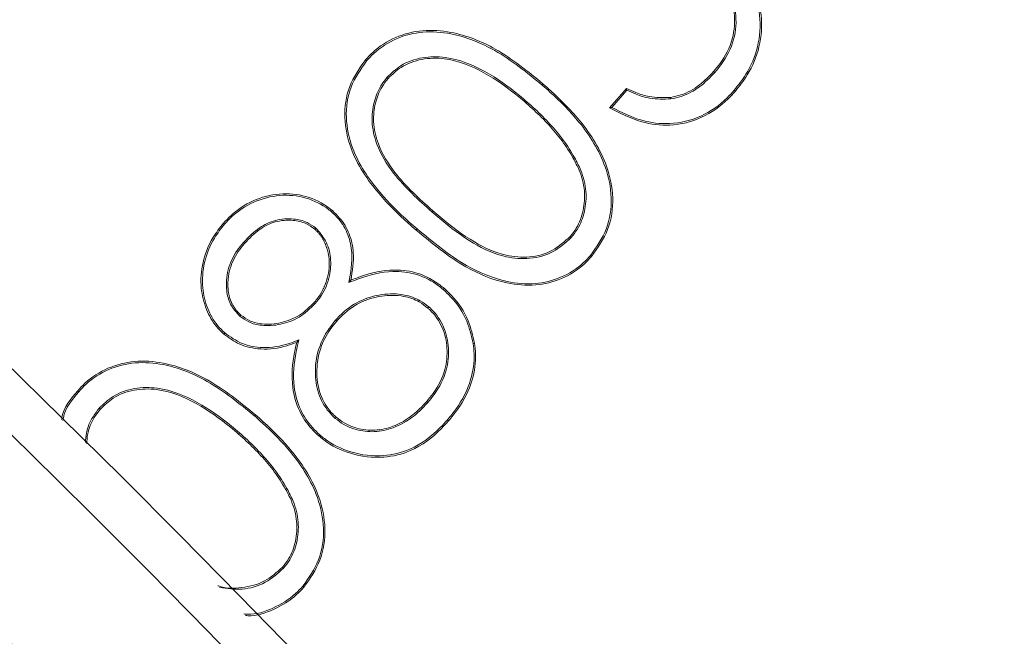
# Model space of a CAD drawing. Extents: x -3469 to -1149, y -425 to 1637.
# Drawn here: x -1640 to -1628, y -72 to -64 of the extents above; entities that cross this region are included whole.
import ezdxf

# ---------------------------------------------------------------- set-up
doc = ezdxf.new("R2010")
doc.units = 0
doc.header["$LTSCALE"] = 5
doc.layers.add('SLD-0', color=7, linetype='Continuous')
doc.styles.add('Brunner 2014', font='arial.ttf', dxfattribs={"height": 35})
doc.dimstyles.new('Brunner 2014', dxfattribs={"dimscale": 5, "dimtxt": 35, "dimasz": 5, "dimexe": 3.175, "dimexo": 0, "dimgap": 0.762, "dimtad": 1, "dimdec": 0, "dimrnd": 1e-08, "dimtxsty": 'Brunner 2014', "dimcen": 0.09, "dimdle": 10, "dimclrd": 7, "dimclre": 7, "dimclrt": 7, "dimadec": 1, "dimazin": 2, "dimtfac": 0.666667, "dimtdec": 0, "dimtmove": 0, "dimatfit": 3, "dimldrblk": 'Filled-1', "dimfxl": 1, "dimtolj": 1, "dimlwd": 5, "dimlwe": 5, "dimarcsym": 0})

# ---------------------------------------------------------------- blocks, each defined once
blk = doc.blocks.new('*D68')
at = {"layer": 'Defpoints', "color": 0, "lineweight": 5, "transparency": 16777216}
for p in [(-1761.265, 91.138), (-1346.265, 38.461), (-1761.265, -193.039)]:
    blk.add_point(p, dxfattribs=at)
at = {"layer": 'SLD-0', "color": 7, "linetype": 'Continuous', "lineweight": 5, "transparency": 16777216}
for p, q in [((-1761.265, -193.039), (-1761.265, 107.013)), ((-1346.265, 38.461), (-1346.265, 107.013)), ((-1371.265, 91.138), (-1736.265, 91.138))]:
    blk.add_line(p, q, dxfattribs=at)
at = {"layer": 'SLD-0', "color": 7, "lineweight": 5, "transparency": 16777216}
for points in [[(-1736.265, 95.305), (-1736.265, 86.971), (-1761.265, 91.138)], [(-1371.265, 95.305), (-1371.265, 86.971), (-1346.265, 91.138)]]:
    blk.add_solid(points, dxfattribs=at)
at = {"layer": 'SLD-0', "color": 7, "transparency": 16777216, "insert": (-1538, 130.688), "char_height": 35, "attachment_point": 2, "style": 'Brunner 2014'}
blk.add_mtext('\\A1;415', dxfattribs=at)
blk = doc.blocks.new('Filled-1')
at = {"color": 0}
for p, q in [((0, 0), (-1, 0.16667)), ((-1, 0.16667), (-1, -0.16667)), ((-1, 0), (0, 0)), ((-1, -0.16667), (0, 0))]:
    blk.add_line(p, q, dxfattribs=at)
at = {"color": 0, "flags": 128}
blk.add_lwpolyline([(-1, -0.16667), (0, 0), (-1, 0.16667), (-1, -0.16667)], dxfattribs=at)
at = {"color": 0}
blk.add_solid([(-1, -0.16667), (0, 0), (-1, 0.16667), (-1, -0.16667)], dxfattribs=at)
blk = doc.blocks.new('*D73')
at = {"layer": 'Defpoints', "color": 0, "lineweight": 5, "transparency": 16777216}
for p in [(-1994.265, 175.274), (-1346.265, 38.461), (-1994.265, -193.039)]:
    blk.add_point(p, dxfattribs=at)
at = {"layer": 'SLD-0', "color": 7, "linetype": 'Continuous', "lineweight": 5, "transparency": 16777216}
for p, q in [((-1994.265, -193.039), (-1994.265, 191.149)), ((-1346.265, 38.461), (-1346.265, 191.149)), ((-1371.265, 175.274), (-1969.265, 175.274))]:
    blk.add_line(p, q, dxfattribs=at)
at = {"layer": 'SLD-0', "color": 7, "lineweight": 5, "transparency": 16777216}
for points in [[(-1969.265, 179.441), (-1969.265, 171.107), (-1994.265, 175.274)], [(-1371.265, 179.441), (-1371.265, 171.107), (-1346.265, 175.274)]]:
    blk.add_solid(points, dxfattribs=at)
at = {"layer": 'SLD-0', "color": 7, "transparency": 16777216, "insert": (-1652.697, 214.824), "char_height": 35, "attachment_point": 2, "style": 'Brunner 2014'}
blk.add_mtext('\\A1;648', dxfattribs=at)
blk = doc.blocks.new('*D75')
at = {"layer": 'Defpoints', "color": 0, "lineweight": 5, "transparency": 16777216}
for p in [(-1346.265, 260.072), (-1346.265, 38.461), (-2251.528, -104.039)]:
    blk.add_point(p, dxfattribs=at)
at = {"layer": 'SLD-0', "color": 7, "linetype": 'Continuous', "lineweight": 5, "transparency": 16777216}
for p, q in [((-2251.528, -104.039), (-2251.528, 275.947)), ((-1346.265, 38.461), (-1346.265, 275.947)), ((-2226.528, 260.072), (-1371.265, 260.072))]:
    blk.add_line(p, q, dxfattribs=at)
at = {"layer": 'SLD-0', "color": 7, "lineweight": 5, "transparency": 16777216}
for points in [[(-2226.528, 264.238), (-2226.528, 255.905), (-2251.528, 260.072)], [(-1371.265, 264.238), (-1371.265, 255.905), (-1346.265, 260.072)]]:
    blk.add_solid(points, dxfattribs=at)
at = {"layer": 'SLD-0', "color": 7, "transparency": 16777216, "insert": (-1789.53, 299.622), "char_height": 35, "attachment_point": 2, "style": 'Brunner 2014'}
blk.add_mtext('\\A1;905', dxfattribs=at)

msp = doc.modelspace()

# ---------------------------------------------------------------- linework, layer by layer
at = {"color": 7, "linetype": 'Continuous', "lineweight": 18}
for p, q in [((-1632.53, -65.519), (-1632.324, -65.282)), ((-1632.502, -65.514), (-1632.319, -65.304)), ((-1636.136, -66.998), (-1636.148, -67.012)), ((-1636.296, -71.397), (-1636.282, -71.409))]:
    msp.add_line(p, q, dxfattribs=at)
at = {"color": 7, "linetype": 'Continuous', "lineweight": 18, "flags": 128}
for points in [[(-1638.795, -69.21), (-1638.791, -69.214), (-1638.787, -69.218), (-1638.781, -69.222)], [(-1636.087, -69.537), (-1636.091, -69.542), (-1636.094, -69.546), (-1636.099, -69.551)]]:
    msp.add_lwpolyline(points, dxfattribs=at)
at = {"color": 7, "linetype": 'Continuous', "lineweight": 18}
for radius, start, end in [(173.75, 8.25489, 96.74511), (173.166, 8.17438, 96.82562), (171.345, 8.17438, 96.82562), (165.852, 10.96288, 103.54331), (163.198, 10.96288, 135.76638)]:
    msp.add_arc((-1761.265, -193.039), radius, start, end, dxfattribs=at)
for points, knots in [([(-1631.055, -63.674), (-1631.024, -63.703), (-1630.91, -63.81), (-1630.764, -64.045), (-1630.665, -64.394), (-1630.693, -64.768), (-1630.823, -65.08), (-1630.949, -65.24), (-1630.999, -65.303)], [0, 0, 0, 0, 0.070655, 0.258766, 0.44985, 0.663502, 0.866332, 1, 1, 1, 1]), ([(-1631.043, -63.66), (-1631.012, -63.689), (-1630.897, -63.797), (-1630.748, -64.035), (-1630.647, -64.39), (-1630.674, -64.769), (-1630.805, -65.088), (-1630.934, -65.25), (-1630.985, -65.315)], [0, 0, 0, 0, 0.069562, 0.257493, 0.448587, 0.662312, 0.865321, 1, 1, 1, 1]), ([(-1631.252, -65.075), (-1631.225, -65.042), (-1631.127, -64.923), (-1631.003, -64.682), (-1630.984, -64.378), (-1631.053, -64.106), (-1631.167, -63.982), (-1631.227, -63.917)], [0, 0, 0, 0, 0.09947, 0.36228, 0.614118, 0.796274, 1, 1, 1, 1]), ([(-1631.239, -65.087), (-1631.212, -65.054), (-1631.112, -64.933), (-1630.986, -64.689), (-1630.965, -64.377), (-1631.036, -64.111), (-1631.141, -63.97), (-1631.208, -63.91), (-1631.215, -63.903)], [0, 0, 0, 0, 0.097278, 0.35952, 0.610566, 0.793901, 0.978086, 1, 1, 1, 1]), ([(-1635.527, -64.931), (-1635.498, -64.9), (-1635.393, -64.786), (-1635.161, -64.639), (-1634.824, -64.554), (-1634.396, -64.585), (-1633.872, -64.795), (-1633.533, -65.073), (-1633.345, -65.227)], [0, 0, 0, 0, 0.0519033, 0.1886963, 0.3264381, 0.468409, 0.7045526, 1, 1, 1, 1]), ([(-1635.513, -64.943), (-1635.484, -64.912), (-1635.38, -64.799), (-1635.151, -64.654), (-1634.819, -64.572), (-1634.397, -64.604), (-1633.879, -64.813), (-1633.543, -65.088), (-1633.357, -65.241)], [0, 0, 0, 0, 0.052518, 0.188924, 0.326042, 0.467198, 0.704075, 1, 1, 1, 1]), ([(-1633.54, -65.45), (-1633.572, -65.422), (-1633.735, -65.283), (-1634.049, -65.057), (-1634.465, -64.888), (-1634.83, -64.889), (-1635.086, -64.978), (-1635.209, -65.095), (-1635.263, -65.147)], [0, 0, 0, 0, 0.0657451, 0.329683, 0.5961492, 0.7408729, 0.885654, 1, 1, 1, 1]), ([(-1633.552, -65.463), (-1633.584, -65.436), (-1633.747, -65.297), (-1634.061, -65.071), (-1634.476, -64.903), (-1634.836, -64.91), (-1635.081, -64.998), (-1635.198, -65.11), (-1635.249, -65.159)], [0, 0, 0, 0, 0.066724, 0.334607, 0.605166, 0.748104, 0.890997, 1, 1, 1, 1]), ([(-1634.905, -67.022), (-1634.937, -66.994), (-1635.097, -66.853), (-1635.404, -66.551), (-1635.701, -66.112), (-1635.802, -65.641), (-1635.749, -65.247), (-1635.6, -65.036), (-1635.527, -64.931)], [0, 0, 0, 0, 0.052287, 0.261793, 0.529507, 0.686573, 0.84456, 1, 1, 1, 1]), ([(-1634.893, -67.008), (-1634.925, -66.98), (-1635.085, -66.839), (-1635.39, -66.539), (-1635.683, -66.105), (-1635.783, -65.641), (-1635.731, -65.254), (-1635.585, -65.046), (-1635.513, -64.943)], [0, 0, 0, 0, 0.052907, 0.264882, 0.531827, 0.688204, 0.845513, 1, 1, 1, 1]), ([(-1635.513, -64.943), (-1635.514, -64.942), (-1635.517, -64.939), (-1635.522, -64.935), (-1635.525, -64.933), (-1635.527, -64.931)], [0, 0, 0, 0, 0.300319, 0.600648, 1, 1, 1, 1]), ([(-1635.263, -65.147), (-1635.289, -65.18), (-1635.36, -65.272), (-1635.431, -65.456), (-1635.458, -65.703), (-1635.389, -66.012), (-1635.147, -66.406), (-1634.878, -66.648), (-1634.712, -66.798)], [0, 0, 0, 0, 0.065717, 0.17833, 0.298534, 0.444665, 0.656594, 1, 1, 1, 1]), ([(-1635.263, -65.147), (-1635.261, -65.148), (-1635.258, -65.15), (-1635.254, -65.154), (-1635.251, -65.157), (-1635.249, -65.159)], [0, 0, 0, 0, 0.3002852, 0.6006332, 1, 1, 1, 1]), ([(-1631.779, -65.392), (-1631.737, -65.383), (-1631.611, -65.355), (-1631.424, -65.252), (-1631.308, -65.133), (-1631.252, -65.075)], [0, 0, 0, 0, 0.204404, 0.617253, 1, 1, 1, 1]), ([(-1631.776, -65.41), (-1631.734, -65.401), (-1631.608, -65.374), (-1631.416, -65.27), (-1631.297, -65.148), (-1631.239, -65.087)], [0, 0, 0, 0, 0.200374, 0.605747, 1, 1, 1, 1]), ([(-1631.239, -65.087), (-1631.24, -65.086), (-1631.243, -65.084), (-1631.247, -65.08), (-1631.251, -65.077), (-1631.252, -65.075)], [0, 0, 0, 0, 0.300323, 0.6006459, 1, 1, 1, 1]), ([(-1635.249, -65.159), (-1635.275, -65.192), (-1635.345, -65.283), (-1635.414, -65.464), (-1635.439, -65.706), (-1635.37, -66.009), (-1635.13, -66.397), (-1634.864, -66.636), (-1634.7, -66.784)], [0, 0, 0, 0, 0.0667, 0.178572, 0.297927, 0.443039, 0.655391, 1, 1, 1, 1]), ([(-1633.357, -65.241), (-1633.355, -65.24), (-1633.353, -65.237), (-1633.349, -65.232), (-1633.346, -65.229), (-1633.345, -65.227)], [0, 0, 0, 0, 0.3003258, 0.6007145, 1, 1, 1, 1]), ([(-1633.357, -65.241), (-1633.325, -65.269), (-1633.165, -65.411), (-1632.863, -65.712), (-1632.586, -66.157), (-1632.487, -66.623), (-1632.542, -67.018), (-1632.69, -67.229), (-1632.763, -67.333)], [0, 0, 0, 0, 0.052586, 0.263388, 0.525807, 0.684935, 0.844996, 1, 1, 1, 1]), ([(-1633.345, -65.227), (-1633.313, -65.255), (-1633.154, -65.397), (-1632.849, -65.7), (-1632.569, -66.149), (-1632.468, -66.622), (-1632.524, -67.024), (-1632.675, -67.239), (-1632.75, -67.345)], [0, 0, 0, 0, 0.051982, 0.260334, 0.522889, 0.682823, 0.843675, 1, 1, 1, 1]), ([(-1630.985, -65.315), (-1631.014, -65.347), (-1631.133, -65.476), (-1631.39, -65.66), (-1631.771, -65.754), (-1632.169, -65.705), (-1632.402, -65.585), (-1632.53, -65.519)], [0, 0, 0, 0, 0.074949, 0.308793, 0.543555, 0.748147, 1, 1, 1, 1]), ([(-1630.999, -65.303), (-1631.028, -65.335), (-1631.145, -65.463), (-1631.399, -65.644), (-1631.774, -65.735), (-1632.159, -65.687), (-1632.382, -65.575), (-1632.502, -65.514)], [0, 0, 0, 0, 0.077077, 0.313882, 0.551639, 0.758216, 1, 1, 1, 1]), ([(-1632.324, -65.282), (-1632.285, -65.299), (-1632.194, -65.34), (-1632.014, -65.398), (-1631.867, -65.394), (-1631.779, -65.392)], [0, 0, 0, 0, 0.227101, 0.532177, 1, 1, 1, 1]), ([(-1632.319, -65.304), (-1632.32, -65.3), (-1632.322, -65.293), (-1632.323, -65.286), (-1632.324, -65.282)], [0, 0, 0, 0, 0.5004945, 1, 1, 1, 1]), ([(-1632.319, -65.304), (-1632.28, -65.321), (-1632.189, -65.361), (-1632.009, -65.417), (-1631.863, -65.413), (-1631.776, -65.41)], [0, 0, 0, 0, 0.228252, 0.534923, 1, 1, 1, 1]), ([(-1630.999, -65.303), (-1630.998, -65.304), (-1630.995, -65.307), (-1630.99, -65.311), (-1630.987, -65.314), (-1630.985, -65.315)], [0, 0, 0, 0, 0.30032, 0.600713, 1, 1, 1, 1]), ([(-1633.54, -65.45), (-1633.541, -65.451), (-1633.543, -65.454), (-1633.547, -65.458), (-1633.55, -65.461), (-1633.552, -65.463)], [0, 0, 0, 0, 0.300301, 0.600602, 1, 1, 1, 1]), ([(-1632.975, -66.141), (-1632.996, -66.104), (-1633.061, -65.994), (-1633.189, -65.823), (-1633.362, -65.635), (-1633.488, -65.521), (-1633.552, -65.463)], [0, 0, 0, 0, 0.142885, 0.429252, 0.713627, 1, 1, 1, 1]), ([(-1632.959, -66.132), (-1632.98, -66.095), (-1633.045, -65.985), (-1633.174, -65.813), (-1633.348, -65.623), (-1633.476, -65.507), (-1633.54, -65.45)], [0, 0, 0, 0, 0.141902, 0.426272, 0.712123, 1, 1, 1, 1]), ([(-1631.776, -65.41), (-1631.776, -65.409), (-1631.777, -65.405), (-1631.778, -65.399), (-1631.779, -65.395), (-1631.779, -65.392)], [0, 0, 0, 0, 0.3002701, 0.6006346, 1, 1, 1, 1]), ([(-1632.502, -65.514), (-1632.506, -65.515), (-1632.516, -65.517), (-1632.525, -65.518), (-1632.53, -65.519)], [0, 0, 0, 0, 0.500459, 1, 1, 1, 1]), ([(-1633.014, -67.101), (-1632.987, -67.068), (-1632.913, -66.973), (-1632.843, -66.779), (-1632.826, -66.531), (-1632.884, -66.313), (-1632.95, -66.188), (-1632.975, -66.141)], [0, 0, 0, 0, 0.124663, 0.352011, 0.588596, 0.842676, 1, 1, 1, 1]), ([(-1633, -67.113), (-1632.974, -67.08), (-1632.899, -66.985), (-1632.827, -66.791), (-1632.807, -66.539), (-1632.864, -66.313), (-1632.932, -66.183), (-1632.959, -66.132)], [0, 0, 0, 0, 0.121986, 0.344978, 0.579959, 0.834659, 1, 1, 1, 1]), ([(-1632.959, -66.132), (-1632.96, -66.132), (-1632.964, -66.134), (-1632.969, -66.137), (-1632.972, -66.139), (-1632.975, -66.141)], [0, 0, 0, 0, 0.30031, 0.600667, 1, 1, 1, 1]), ([(-1637.27, -66.936), (-1637.241, -66.905), (-1637.137, -66.794), (-1636.912, -66.647), (-1636.587, -66.559), (-1636.254, -66.589), (-1636.041, -66.695), (-1635.946, -66.772), (-1635.933, -66.782)], [0, 0, 0, 0, 0.086052, 0.306692, 0.532652, 0.752072, 0.967394, 1, 1, 1, 1]), ([(-1637.256, -66.948), (-1637.227, -66.917), (-1637.125, -66.807), (-1636.902, -66.663), (-1636.583, -66.578), (-1636.256, -66.608), (-1636.049, -66.712), (-1635.956, -66.787), (-1635.945, -66.796)], [0, 0, 0, 0, 0.087725, 0.309266, 0.535685, 0.754806, 0.969846, 1, 1, 1, 1]), ([(-1635.945, -66.796), (-1635.944, -66.795), (-1635.941, -66.792), (-1635.937, -66.787), (-1635.935, -66.784), (-1635.933, -66.782)], [0, 0, 0, 0, 0.300392, 0.600713, 1, 1, 1, 1]), ([(-1635.945, -66.796), (-1635.914, -66.825), (-1635.829, -66.906), (-1635.731, -67.076), (-1635.673, -67.347), (-1635.709, -67.545), (-1635.731, -67.667)], [0, 0, 0, 0, 0.135269, 0.36981, 0.611063, 1, 1, 1, 1]), ([(-1635.933, -66.782), (-1635.902, -66.812), (-1635.816, -66.893), (-1635.715, -67.066), (-1635.656, -67.332), (-1635.688, -67.524), (-1635.707, -67.638)], [0, 0, 0, 0, 0.137334, 0.380901, 0.631903, 1, 1, 1, 1]), ([(-1634.712, -66.798), (-1634.711, -66.796), (-1634.708, -66.794), (-1634.704, -66.789), (-1634.701, -66.786), (-1634.7, -66.784)], [0, 0, 0, 0, 0.3003258, 0.6007145, 1, 1, 1, 1]), ([(-1634.712, -66.798), (-1634.679, -66.825), (-1634.517, -66.964), (-1634.234, -67.183), (-1633.851, -67.359), (-1633.506, -67.385), (-1633.215, -67.307), (-1633.071, -67.177), (-1633, -67.113)], [0, 0, 0, 0, 0.065722, 0.329133, 0.55178, 0.703361, 0.855367, 1, 1, 1, 1]), ([(-1634.7, -66.784), (-1634.667, -66.812), (-1634.505, -66.95), (-1634.225, -67.167), (-1633.847, -67.34), (-1633.51, -67.367), (-1633.225, -67.291), (-1633.083, -67.163), (-1633.014, -67.101)], [0, 0, 0, 0, 0.066695, 0.334009, 0.553995, 0.704878, 0.856217, 1, 1, 1, 1]), ([(-1637.265, -68.3), (-1637.296, -68.27), (-1637.386, -68.184), (-1637.49, -67.993), (-1637.559, -67.721), (-1637.535, -67.412), (-1637.428, -67.139), (-1637.315, -66.994), (-1637.27, -66.936)], [0, 0, 0, 0, 0.084974, 0.247411, 0.425471, 0.63664, 0.853745, 1, 1, 1, 1]), ([(-1637.253, -68.286), (-1637.284, -68.256), (-1637.373, -68.171), (-1637.475, -67.982), (-1637.541, -67.715), (-1637.515, -67.411), (-1637.41, -67.145), (-1637.3, -67.004), (-1637.256, -66.948)], [0, 0, 0, 0, 0.086611, 0.249513, 0.428073, 0.638876, 0.856496, 1, 1, 1, 1]), ([(-1637.256, -66.948), (-1637.258, -66.947), (-1637.26, -66.945), (-1637.265, -66.941), (-1637.268, -66.938), (-1637.27, -66.936)], [0, 0, 0, 0, 0.300381, 0.600725, 1, 1, 1, 1]), ([(-1636.136, -66.998), (-1636.171, -66.972), (-1636.251, -66.914), (-1636.425, -66.875), (-1636.631, -66.888), (-1636.849, -66.992), (-1636.962, -67.108), (-1637.024, -67.173)], [0, 0, 0, 0, 0.128097, 0.295402, 0.519218, 0.732861, 1, 1, 1, 1]), ([(-1636.148, -67.012), (-1636.183, -66.986), (-1636.263, -66.928), (-1636.434, -66.893), (-1636.633, -66.908), (-1636.843, -67.01), (-1636.951, -67.123), (-1637.011, -67.185)], [0, 0, 0, 0, 0.131972, 0.299711, 0.523122, 0.736078, 1, 1, 1, 1]), ([(-1636.156, -67.912), (-1636.152, -67.907), (-1636.146, -67.899), (-1636.136, -67.887), (-1636.126, -67.874), (-1636.116, -67.862), (-1636.106, -67.849), (-1636.097, -67.836), (-1636.088, -67.822), (-1636.08, -67.809), (-1636.072, -67.795), (-1636.064, -67.781), (-1636.056, -67.767), (-1636.049, -67.753), (-1636.042, -67.738), (-1636.035, -67.724), (-1636.029, -67.709), (-1636.023, -67.694), (-1636.017, -67.68), (-1636.012, -67.665), (-1636.006, -67.649), (-1636.002, -67.634), (-1635.997, -67.619), (-1635.993, -67.604), (-1635.989, -67.588), (-1635.985, -67.572), (-1635.982, -67.557), (-1635.979, -67.541), (-1635.977, -67.525), (-1635.975, -67.509), (-1635.973, -67.494), (-1635.972, -67.478), (-1635.971, -67.462), (-1635.97, -67.446), (-1635.97, -67.43), (-1635.971, -67.414), (-1635.971, -67.4), (-1635.972, -67.387), (-1635.973, -67.374), (-1635.975, -67.358), (-1635.977, -67.342), (-1635.98, -67.326), (-1635.983, -67.311), (-1635.986, -67.295), (-1635.99, -67.28), (-1635.994, -67.264), (-1635.999, -67.249), (-1636.004, -67.234), (-1636.01, -67.219), (-1636.016, -67.204), (-1636.022, -67.189), (-1636.028, -67.174), (-1636.035, -67.16), (-1636.042, -67.146), (-1636.05, -67.132), (-1636.056, -67.12), (-1636.063, -67.109), (-1636.071, -67.098), (-1636.08, -67.085), (-1636.09, -67.072), (-1636.101, -67.06), (-1636.111, -67.048), (-1636.122, -67.037), (-1636.135, -67.024), (-1636.143, -67.016), (-1636.148, -67.012)], [0, 0, 0, 0, 0.016064, 0.03213, 0.048192, 0.06425, 0.080316, 0.096386, 0.112443, 0.128514, 0.144571, 0.160635, 0.176691, 0.192761, 0.208826, 0.224878, 0.240943, 0.257015, 0.273073, 0.289142, 0.305205, 0.321268, 0.337319, 0.353384, 0.369445, 0.385516, 0.40157, 0.417642, 0.433697, 0.449757, 0.465832, 0.481882, 0.49795, 0.514014, 0.530071, 0.546147, 0.562208, 0.57024, 0.586297, 0.602369, 0.618429, 0.634482, 0.650548, 0.666607, 0.682675, 0.698745, 0.714812, 0.730874, 0.746923, 0.762991, 0.779053, 0.795115, 0.811182, 0.827245, 0.843305, 0.859376, 0.867407, 0.883471, 0.899536, 0.915605, 0.93166, 0.947735, 0.963786, 0.979853, 1, 1, 1, 1]), ([(-1636.142, -67.923), (-1636.115, -67.89), (-1636.035, -67.789), (-1635.959, -67.596), (-1635.944, -67.362), (-1636.001, -67.151), (-1636.093, -67.047), (-1636.136, -66.998)], [0, 0, 0, 0, 0.125644, 0.380099, 0.594852, 0.809924, 1, 1, 1, 1]), ([(-1634.893, -67.008), (-1634.894, -67.01), (-1634.896, -67.012), (-1634.9, -67.017), (-1634.903, -67.02), (-1634.905, -67.022)], [0, 0, 0, 0, 0.300275, 0.600686, 1, 1, 1, 1]), ([(-1632.75, -67.345), (-1632.779, -67.376), (-1632.884, -67.49), (-1633.111, -67.633), (-1633.445, -67.715), (-1633.856, -67.679), (-1634.374, -67.462), (-1634.709, -67.184), (-1634.905, -67.022)], [0, 0, 0, 0, 0.05235, 0.189736, 0.322521, 0.467423, 0.689153, 1, 1, 1, 1]), ([(-1632.763, -67.333), (-1632.792, -67.364), (-1632.896, -67.476), (-1633.121, -67.616), (-1633.449, -67.697), (-1633.854, -67.661), (-1634.366, -67.445), (-1634.698, -67.169), (-1634.893, -67.008)], [0, 0, 0, 0, 0.052967, 0.189469, 0.321699, 0.465608, 0.687496, 1, 1, 1, 1]), ([(-1637.024, -67.173), (-1637.051, -67.206), (-1637.133, -67.306), (-1637.226, -67.506), (-1637.244, -67.738), (-1637.193, -67.943), (-1637.11, -68.033), (-1637.067, -68.08)], [0, 0, 0, 0, 0.127595, 0.386193, 0.642284, 0.811824, 1, 1, 1, 1]), ([(-1637.011, -67.185), (-1637.038, -67.218), (-1637.119, -67.318), (-1637.183, -67.458), (-1637.206, -67.573), (-1637.211, -67.609), (-1637.213, -67.629), (-1637.214, -67.645), (-1637.215, -67.66), (-1637.215, -67.676), (-1637.215, -67.691), (-1637.215, -67.706), (-1637.215, -67.722), (-1637.214, -67.737), (-1637.212, -67.752), (-1637.211, -67.768), (-1637.209, -67.783), (-1637.206, -67.798), (-1637.203, -67.813), (-1637.2, -67.828), (-1637.196, -67.843), (-1637.192, -67.858), (-1637.187, -67.872), (-1637.182, -67.887), (-1637.176, -67.901), (-1637.17, -67.915), (-1637.163, -67.929), (-1637.155, -67.942), (-1637.148, -67.956), (-1637.14, -67.969), (-1637.131, -67.982), (-1637.122, -67.994), (-1637.113, -68.007), (-1637.103, -68.018), (-1637.093, -68.03), (-1637.082, -68.041), (-1637.07, -68.053), (-1637.061, -68.061), (-1637.055, -68.066)], [0, 0, 0, 0, 0.13088, 0.396332, 0.459276, 0.490731, 0.506452, 0.522175, 0.537891, 0.553607, 0.569331, 0.585056, 0.600776, 0.616499, 0.632222, 0.647954, 0.663675, 0.6794, 0.695112, 0.710836, 0.726559, 0.742281, 0.758008, 0.773738, 0.789457, 0.805178, 0.820908, 0.836634, 0.852346, 0.868074, 0.883794, 0.899526, 0.915252, 0.930974, 0.946695, 0.962419, 0.978147, 1, 1, 1, 1]), ([(-1637.024, -67.173), (-1637.023, -67.174), (-1637.02, -67.177), (-1637.016, -67.181), (-1637.012, -67.184), (-1637.011, -67.185)], [0, 0, 0, 0, 0.300382, 0.600727, 1, 1, 1, 1]), ([(-1633, -67.113), (-1633.001, -67.112), (-1633.004, -67.11), (-1633.009, -67.106), (-1633.012, -67.103), (-1633.014, -67.101)], [0, 0, 0, 0, 0.30035, 0.600628, 1, 1, 1, 1]), ([(-1632.763, -67.333), (-1632.762, -67.334), (-1632.759, -67.337), (-1632.755, -67.341), (-1632.752, -67.343), (-1632.75, -67.345)], [0, 0, 0, 0, 0.300391, 0.600711, 1, 1, 1, 1]), ([(-1635.731, -67.667), (-1635.692, -67.651), (-1635.519, -67.582), (-1635.237, -67.512), (-1634.89, -67.551), (-1634.688, -67.657), (-1634.592, -67.736), (-1634.573, -67.751)], [0, 0, 0, 0, 0.104078, 0.454646, 0.696794, 0.939567, 1, 1, 1, 1]), ([(-1635.707, -67.638), (-1635.667, -67.622), (-1635.497, -67.556), (-1635.215, -67.493), (-1634.869, -67.538), (-1634.67, -67.648), (-1634.576, -67.725), (-1634.561, -67.737)], [0, 0, 0, 0, 0.105263, 0.451681, 0.700576, 0.94998, 1, 1, 1, 1]), ([(-1635.731, -67.667), (-1635.727, -67.662), (-1635.719, -67.652), (-1635.711, -67.643), (-1635.707, -67.638)], [0, 0, 0, 0, 0.500432, 1, 1, 1, 1]), ([(-1634.75, -67.965), (-1634.784, -67.938), (-1634.872, -67.87), (-1635.069, -67.802), (-1635.329, -67.802), (-1635.61, -67.884), (-1635.792, -68.018), (-1635.877, -68.111), (-1635.893, -68.129)], [0, 0, 0, 0, 0.100625, 0.263228, 0.479126, 0.702873, 0.942195, 1, 1, 1, 1]), ([(-1634.573, -67.751), (-1634.571, -67.75), (-1634.569, -67.747), (-1634.565, -67.742), (-1634.562, -67.739), (-1634.561, -67.737)], [0, 0, 0, 0, 0.30032, 0.60064, 1, 1, 1, 1]), ([(-1634.573, -67.751), (-1634.541, -67.78), (-1634.422, -67.891), (-1634.274, -68.112), (-1634.226, -68.323), (-1634.205, -68.416)], [0, 0, 0, 0, 0.165313, 0.632812, 1, 1, 1, 1]), ([(-1634.561, -67.737), (-1634.529, -67.766), (-1634.408, -67.879), (-1634.258, -68.104), (-1634.209, -68.319), (-1634.187, -68.413)], [0, 0, 0, 0, 0.1625966, 0.6317886, 1, 1, 1, 1]), ([(-1637.067, -68.08), (-1637.032, -68.105), (-1636.954, -68.163), (-1636.78, -68.204), (-1636.564, -68.188), (-1636.327, -68.103), (-1636.204, -67.984), (-1636.142, -67.923)], [0, 0, 0, 0, 0.124877, 0.282004, 0.50841, 0.748562, 1, 1, 1, 1]), ([(-1637.055, -68.066), (-1637.02, -68.091), (-1636.943, -68.148), (-1636.769, -68.187), (-1636.557, -68.168), (-1636.329, -68.081), (-1636.213, -67.968), (-1636.156, -67.912)], [0, 0, 0, 0, 0.128473, 0.286877, 0.518131, 0.761553, 1, 1, 1, 1]), ([(-1636.142, -67.923), (-1636.143, -67.922), (-1636.146, -67.92), (-1636.151, -67.916), (-1636.154, -67.913), (-1636.156, -67.912)], [0, 0, 0, 0, 0.300317, 0.600644, 1, 1, 1, 1]), ([(-1634.762, -67.979), (-1634.796, -67.952), (-1634.883, -67.885), (-1635.077, -67.819), (-1635.331, -67.821), (-1635.607, -67.903), (-1635.782, -68.035), (-1635.865, -68.125), (-1635.88, -68.141)], [0, 0, 0, 0, 0.102932, 0.264659, 0.481763, 0.707167, 0.945904, 1, 1, 1, 1]), ([(-1634.775, -69.128), (-1634.748, -69.095), (-1634.652, -68.978), (-1634.54, -68.76), (-1634.512, -68.473), (-1634.569, -68.212), (-1634.679, -68.054), (-1634.752, -67.987), (-1634.762, -67.979)], [0, 0, 0, 0, 0.100149, 0.355537, 0.561318, 0.766597, 0.969199, 1, 1, 1, 1]), ([(-1634.75, -67.965), (-1634.751, -67.966), (-1634.754, -67.969), (-1634.758, -67.974), (-1634.76, -67.977), (-1634.762, -67.979)], [0, 0, 0, 0, 0.30039, 0.600708, 1, 1, 1, 1]), ([(-1634.762, -69.14), (-1634.735, -69.107), (-1634.637, -68.989), (-1634.523, -68.767), (-1634.493, -68.473), (-1634.551, -68.207), (-1634.663, -68.043), (-1634.739, -67.974), (-1634.75, -67.965)], [0, 0, 0, 0, 0.097961, 0.352822, 0.558578, 0.763842, 0.966954, 1, 1, 1, 1]), ([(-1637.067, -68.08), (-1637.066, -68.078), (-1637.064, -68.076), (-1637.06, -68.071), (-1637.057, -68.068), (-1637.055, -68.066)], [0, 0, 0, 0, 0.300332, 0.600665, 1, 1, 1, 1]), ([(-1635.893, -68.129), (-1635.92, -68.162), (-1636.014, -68.278), (-1636.128, -68.512), (-1636.155, -68.815), (-1636.095, -69.094), (-1635.983, -69.255), (-1635.908, -69.325), (-1635.897, -69.335)], [0, 0, 0, 0, 0.096026, 0.335154, 0.572118, 0.768719, 0.966717, 1, 1, 1, 1]), ([(-1635.88, -68.141), (-1635.907, -68.174), (-1635.988, -68.274), (-1636.097, -68.484), (-1636.14, -68.778), (-1636.088, -69.066), (-1635.974, -69.239), (-1635.9, -69.307), (-1635.885, -69.321)], [0, 0, 0, 0, 0.098123, 0.295966, 0.536105, 0.768079, 0.953625, 1, 1, 1, 1]), ([(-1635.893, -68.129), (-1635.892, -68.13), (-1635.889, -68.133), (-1635.885, -68.137), (-1635.881, -68.14), (-1635.88, -68.141)], [0, 0, 0, 0, 0.300313, 0.600729, 1, 1, 1, 1]), ([(-1637.253, -68.286), (-1637.254, -68.287), (-1637.257, -68.29), (-1637.261, -68.295), (-1637.263, -68.298), (-1637.265, -68.3)], [0, 0, 0, 0, 0.300349, 0.600666, 1, 1, 1, 1]), ([(-1636.344, -68.372), (-1636.384, -68.387), (-1636.525, -68.441), (-1636.764, -68.482), (-1637.046, -68.432), (-1637.185, -68.334), (-1637.253, -68.286)], [0, 0, 0, 0, 0.132967, 0.473072, 0.742867, 1, 1, 1, 1]), ([(-1636.37, -68.401), (-1636.41, -68.416), (-1636.551, -68.468), (-1636.793, -68.5), (-1637.067, -68.442), (-1637.202, -68.345), (-1637.265, -68.3)], [0, 0, 0, 0, 0.135024, 0.477638, 0.75737, 1, 1, 1, 1]), ([(-1636.099, -69.551), (-1636.13, -69.522), (-1636.224, -69.434), (-1636.354, -69.239), (-1636.446, -68.914), (-1636.421, -68.621), (-1636.379, -68.44), (-1636.37, -68.401)], [0, 0, 0, 0, 0.102515, 0.309468, 0.5528, 0.901982, 1, 1, 1, 1]), ([(-1636.087, -69.537), (-1636.118, -69.508), (-1636.212, -69.42), (-1636.34, -69.226), (-1636.429, -68.902), (-1636.401, -68.605), (-1636.355, -68.418), (-1636.344, -68.372)], [0, 0, 0, 0, 0.101358, 0.306033, 0.542255, 0.886201, 1, 1, 1, 1]), ([(-1636.344, -68.372), (-1636.348, -68.377), (-1636.357, -68.386), (-1636.366, -68.396), (-1636.37, -68.401)], [0, 0, 0, 0, 0.500369, 1, 1, 1, 1]), ([(-1634.187, -68.413), (-1634.182, -68.455), (-1634.165, -68.605), (-1634.205, -68.894), (-1634.346, -69.169), (-1634.469, -69.32), (-1634.507, -69.366)], [0, 0, 0, 0, 0.123314, 0.43591, 0.827651, 1, 1, 1, 1]), ([(-1634.205, -68.416), (-1634.204, -68.415), (-1634.2, -68.415), (-1634.194, -68.414), (-1634.19, -68.413), (-1634.187, -68.413)], [0, 0, 0, 0, 0.3002474, 0.6005894, 1, 1, 1, 1]), ([(-1634.205, -68.416), (-1634.2, -68.458), (-1634.183, -68.606), (-1634.224, -68.891), (-1634.363, -69.161), (-1634.484, -69.309), (-1634.521, -69.354)], [0, 0, 0, 0, 0.1252033, 0.4374812, 0.8294627, 1, 1, 1, 1]), ([(-1639.059, -68.995), (-1639.03, -68.963), (-1638.925, -68.85), (-1638.694, -68.703), (-1638.357, -68.617), (-1637.929, -68.649), (-1637.405, -68.859), (-1637.066, -69.137), (-1636.877, -69.291)], [0, 0, 0, 0, 0.051905, 0.188698, 0.326436, 0.46841, 0.704555, 1, 1, 1, 1]), ([(-1639.046, -69.007), (-1639.017, -68.975), (-1638.912, -68.863), (-1638.684, -68.718), (-1638.351, -68.636), (-1637.929, -68.668), (-1637.412, -68.877), (-1637.076, -69.152), (-1636.889, -69.305)], [0, 0, 0, 0, 0.052512, 0.188922, 0.326038, 0.467198, 0.704077, 1, 1, 1, 1]), ([(-1639.257, -69.349), (-1639.255, -69.34), (-1639.236, -69.205), (-1639.145, -69.096), (-1639.059, -68.995)], [0, 0, 0, 0, 0.067028, 1, 1, 1, 1]), ([(-1639.241, -69.363), (-1639.239, -69.351), (-1639.22, -69.216), (-1639.129, -69.107), (-1639.046, -69.007)], [0, 0, 0, 0, 0.087042, 1, 1, 1, 1]), ([(-1639.046, -69.007), (-1639.047, -69.006), (-1639.05, -69.003), (-1639.054, -68.999), (-1639.057, -68.996), (-1639.059, -68.995)], [0, 0, 0, 0, 0.300359, 0.600681, 1, 1, 1, 1]), ([(-1637.072, -69.513), (-1637.105, -69.486), (-1637.268, -69.347), (-1637.582, -69.121), (-1637.998, -68.952), (-1638.363, -68.953), (-1638.619, -69.042), (-1638.741, -69.159), (-1638.795, -69.21)], [0, 0, 0, 0, 0.065745, 0.329682, 0.596147, 0.740871, 0.885656, 1, 1, 1, 1]), ([(-1637.084, -69.527), (-1637.117, -69.499), (-1637.28, -69.361), (-1637.594, -69.135), (-1638.009, -68.967), (-1638.369, -68.973), (-1638.614, -69.062), (-1638.731, -69.174), (-1638.781, -69.222)], [0, 0, 0, 0, 0.066721, 0.334605, 0.605164, 0.748102, 0.890991, 1, 1, 1, 1]), ([(-1635.885, -69.321), (-1635.851, -69.347), (-1635.76, -69.417), (-1635.577, -69.479), (-1635.352, -69.486), (-1635.097, -69.409), (-1634.907, -69.272), (-1634.804, -69.159), (-1634.775, -69.128)], [0, 0, 0, 0, 0.102094, 0.273443, 0.451543, 0.633797, 0.900051, 1, 1, 1, 1]), ([(-1634.762, -69.14), (-1634.763, -69.139), (-1634.766, -69.136), (-1634.77, -69.132), (-1634.774, -69.13), (-1634.775, -69.128)], [0, 0, 0, 0, 0.300322, 0.600748, 1, 1, 1, 1]), ([(-1638.795, -69.21), (-1638.821, -69.244), (-1638.892, -69.336), (-1638.955, -69.482), (-1638.962, -69.593), (-1638.965, -69.632)], [0, 0, 0, 0, 0.276665, 0.750757, 1, 1, 1, 1]), ([(-1638.781, -69.222), (-1638.808, -69.256), (-1638.877, -69.346), (-1638.94, -69.495), (-1638.946, -69.608), (-1638.948, -69.649)], [0, 0, 0, 0, 0.2738372, 0.7331297, 1, 1, 1, 1]), ([(-1635.897, -69.335), (-1635.863, -69.361), (-1635.771, -69.432), (-1635.586, -69.496), (-1635.355, -69.506), (-1635.095, -69.428), (-1634.899, -69.289), (-1634.792, -69.173), (-1634.762, -69.14)], [0, 0, 0, 0, 0.099812, 0.270859, 0.448816, 0.631587, 0.89494, 1, 1, 1, 1]), ([(-1636.889, -69.305), (-1636.888, -69.303), (-1636.886, -69.301), (-1636.882, -69.296), (-1636.879, -69.293), (-1636.877, -69.291)], [0, 0, 0, 0, 0.300343, 0.600691, 1, 1, 1, 1]), ([(-1636.889, -69.305), (-1636.857, -69.333), (-1636.698, -69.475), (-1636.396, -69.776), (-1636.118, -70.22), (-1636.019, -70.687), (-1636.075, -71.082), (-1636.223, -71.293), (-1636.296, -71.397)], [0, 0, 0, 0, 0.052591, 0.26339, 0.525808, 0.684936, 0.844996, 1, 1, 1, 1]), ([(-1636.877, -69.291), (-1636.845, -69.319), (-1636.686, -69.461), (-1636.382, -69.764), (-1636.101, -70.212), (-1636.001, -70.686), (-1636.057, -71.087), (-1636.208, -71.303), (-1636.282, -71.409)], [0, 0, 0, 0, 0.051982, 0.260338, 0.522888, 0.68282, 0.843678, 1, 1, 1, 1]), ([(-1634.507, -69.366), (-1634.536, -69.398), (-1634.669, -69.544), (-1634.923, -69.739), (-1635.325, -69.834), (-1635.701, -69.789), (-1635.964, -69.662), (-1636.079, -69.568), (-1636.099, -69.551)], [0, 0, 0, 0, 0.071566, 0.332786, 0.521258, 0.750073, 0.956337, 1, 1, 1, 1]), ([(-1634.521, -69.354), (-1634.549, -69.386), (-1634.681, -69.53), (-1634.932, -69.722), (-1635.327, -69.816), (-1635.698, -69.771), (-1635.956, -69.646), (-1636.068, -69.553), (-1636.087, -69.537)], [0, 0, 0, 0, 0.072724, 0.334003, 0.522243, 0.751568, 0.957554, 1, 1, 1, 1]), ([(-1635.897, -69.335), (-1635.896, -69.333), (-1635.893, -69.331), (-1635.889, -69.326), (-1635.887, -69.323), (-1635.885, -69.321)], [0, 0, 0, 0, 0.300349, 0.600725, 1, 1, 1, 1]), ([(-1634.521, -69.354), (-1634.519, -69.356), (-1634.516, -69.358), (-1634.512, -69.362), (-1634.509, -69.365), (-1634.507, -69.366)], [0, 0, 0, 0, 0.3003666, 0.6007019, 1, 1, 1, 1]), ([(-1637.072, -69.513), (-1637.074, -69.515), (-1637.076, -69.517), (-1637.08, -69.522), (-1637.083, -69.525), (-1637.084, -69.527)], [0, 0, 0, 0, 0.300332, 0.600633, 1, 1, 1, 1]), ([(-1636.507, -70.204), (-1636.529, -70.168), (-1636.594, -70.058), (-1636.722, -69.887), (-1636.895, -69.698), (-1637.021, -69.584), (-1637.084, -69.527)], [0, 0, 0, 0, 0.1428843, 0.4292562, 0.7136349, 1, 1, 1, 1]), ([(-1636.491, -70.195), (-1636.513, -70.159), (-1636.578, -70.049), (-1636.706, -69.877), (-1636.881, -69.687), (-1637.008, -69.571), (-1637.072, -69.513)], [0, 0, 0, 0, 0.141895, 0.426274, 0.71212, 1, 1, 1, 1]), ([(-1636.546, -71.165), (-1636.52, -71.132), (-1636.445, -71.037), (-1636.375, -70.843), (-1636.359, -70.595), (-1636.417, -70.377), (-1636.482, -70.252), (-1636.507, -70.204)], [0, 0, 0, 0, 0.124668, 0.352016, 0.588594, 0.84268, 1, 1, 1, 1]), ([(-1636.533, -71.177), (-1636.506, -71.144), (-1636.431, -71.049), (-1636.359, -70.855), (-1636.339, -70.603), (-1636.396, -70.377), (-1636.465, -70.247), (-1636.491, -70.195)], [0, 0, 0, 0, 0.121986, 0.344976, 0.579954, 0.834657, 1, 1, 1, 1]), ([(-1636.491, -70.195), (-1636.493, -70.196), (-1636.496, -70.198), (-1636.501, -70.201), (-1636.505, -70.203), (-1636.507, -70.204)], [0, 0, 0, 0, 0.300285, 0.600611, 1, 1, 1, 1]), ([(-1637.339, -71.391), (-1637.337, -71.392), (-1637.245, -71.431), (-1637.04, -71.423), (-1636.758, -71.356), (-1636.616, -71.228), (-1636.546, -71.165)], [0, 0, 0, 0, 0.0091929, 0.3443802, 0.680584, 1, 1, 1, 1]), ([(-1637.318, -71.413), (-1637.226, -71.426), (-1637.034, -71.451), (-1636.748, -71.37), (-1636.603, -71.24), (-1636.533, -71.177)], [0, 0, 0, 0, 0.3266458, 0.6716878, 1, 1, 1, 1]), ([(-1636.533, -71.177), (-1636.534, -71.176), (-1636.537, -71.174), (-1636.541, -71.17), (-1636.545, -71.167), (-1636.546, -71.165)], [0, 0, 0, 0, 0.3003391, 0.6006782, 1, 1, 1, 1]), ([(-1636.296, -71.397), (-1636.325, -71.428), (-1636.429, -71.541), (-1636.654, -71.674), (-1636.882, -71.751), (-1637.003, -71.74), (-1637.018, -71.738)], [0, 0, 0, 0, 0.155639, 0.556703, 0.945212, 1, 1, 1, 1]), ([(-1636.282, -71.409), (-1636.311, -71.44), (-1636.416, -71.554), (-1636.644, -71.689), (-1636.872, -71.768), (-1636.99, -71.758), (-1637.001, -71.757)], [0, 0, 0, 0, 0.156019, 0.565449, 0.961169, 1, 1, 1, 1])]:
    msp.add_open_spline(points, degree=3, knots=knots, dxfattribs=at)

# ---------------------------------------------------------------- dimensions: what is measured, and where the dimension line sits
at = {"layer": 'SLD-0'}
for base, p1, p2, picture, middle in [((-1346.265, 260.072), (-2251.528, -104.039), (-1346.265, 38.461), '*D75', (-1789.53, 260.072)), ((-1994.265, 175.274), (-1346.265, 38.461), (-1994.265, -193.039), '*D73', (-1652.697, 175.274)), ((-1761.265, 91.138), (-1346.265, 38.461), (-1761.265, -193.039), '*D68', (-1538, 91.138))]:
    dim = msp.add_linear_dim(base=base, p1=p1, p2=p2, angle=180, dimstyle='Brunner 2014', dxfattribs=at)
    dim.commit()
    dim.dimension.update_dxf_attribs({"geometry": picture, "text_midpoint": middle, "dimtype": 160})

doc.saveas('drawing.dxf')
